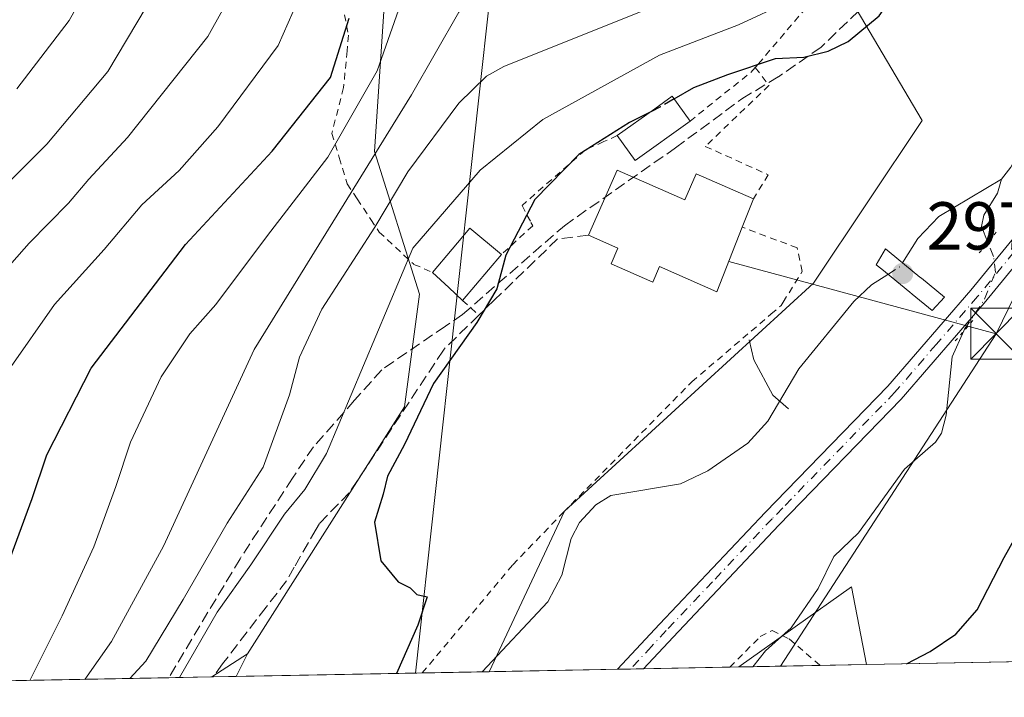
# Model space of a CAD drawing. Units: metres. Extents: x 626799 to 630222, y 4789766 to 4792135.
# Drawn here: x 626970 to 627115, y 4789766 to 4789867 of the extents above; entities that cross this region are included whole.
import ezdxf

# ---------------------------------------------------------------- set-up
doc = ezdxf.new("R2010")
doc.units = ezdxf.units.M
doc.header["$MEASUREMENT"] = 0
for name, pattern in [('DGN Style 2', [1.6480167562047852, 0.988810053722871, -0.6592067024819142]), ('DGN Style 3', [2.307223458686699, 1.648016756204785, -0.6592067024819142]), ('DGN Style 4', [2.6384748266838614, 1.318413404963828, -0.6592067024819142, 0.001648016756204785, -0.6592067024819142]), ('DGN Style 5', [1.1536117293433497, 0.4944050268614355, -0.6592067024819142])]:
    doc.linetypes.add(name, pattern=pattern)
for name, color, linetype, lineweight in [('Alambrada', 7, 'DGN Style 2', 0), ('Arbolado forestal CxS', 92, 'Continuous', 0), ('Comarca CxS', 21, 'Continuous', 0), ('Comunidad Autónoma CxS', 142, 'Continuous', 0), ('Corriente natural lineal', 142, 'Continuous', 13), ('Corriente natural lineal oculto', 9, 'DGN Style 4', 13), ('Curva de nivel maestra', 30, 'Continuous', 30), ('Curva de nivel maestra oculto', 30, 'DGN Style 3', 30), ('Curva de nivel normal', 30, 'Continuous', 0), ('Edificación Cxs', 1, 'Continuous', 13), ('Edificación ligera Cxs', 1, 'Continuous', 0), ('Espacio natural protegido CxS', 121, 'Continuous', 0), ('Municipio CxS', 4, 'Continuous', 0), ('Muro lineal', 1, 'DGN Style 3', 13), ('Pista pavimentada Cxs', 135, 'Continuous', 0), ('Pista pavimentada eje', 135, 'DGN Style 4', 0), ('Prado CxS', 92, 'Continuous', 0), ('Presa', 1, 'Continuous', 13), ('Provincia CxS', 1, 'Continuous', 0), ('Puente Cxs', 1, 'Continuous', 13), ('Puente lineal', 2, 'DGN Style 5', 0), ('Punto de cota en terreno', 7, 'Continuous', 0), ('Rótulo de punto de cota en construcción', 7, 'Continuous', 0), ('Senda', 7, 'DGN Style 3', 0), ('Suelo desnudo CxS', 253, 'Continuous', 0), ('Tendido', 6, 'Continuous', 0), ('Torre de tendido puntual', 7, 'Continuous', 0)]:
    doc.layers.add(name, color=color, linetype=linetype, lineweight=lineweight)
doc.styles.add('Style-Arial', font='txt')

# ---------------------------------------------------------------- blocks, each defined once
blk = doc.blocks.new('*U6')
at = {"layer": 'Arbolado forestal CxS', "color": 92, "linetype": 'Continuous', "lineweight": 0}
for points in [[(627198.6213999996, 4789773.236500001, 344.1980999999942), (627095.0734000001, 4789771.276900001, 299.5010000000038), (627092.8469000002, 4789782.740300001, 298.5252999999939), (627076.1904999996, 4789770.919600001, 299.4489000000031), (627039.2770999996, 4789770.221100001, 298.9241000000038), (627050.4017000003, 4789793.9527, 299.477899999998), (627087.2411000002, 4789827.5887, 298.075800000006), (627103.2578999996, 4789851.614700001, 296.9661999999953), (627092.2587000001, 4789870.3551, 303.4078000000009), (627104.4634999996, 4789892.5463, 306.9964000000036), (627112.2314999999, 4789923.6139, 311.590400000001), (627102.2440999999, 4789932.489700001, 319.4244000000036), (627086.4392999997, 4789932.501900001, 326.2976999999955), (627063.4068999998, 4789956.9003, 344.0668000000005), (627058.9687000001, 4789972.433700001, 351.2477999999974), (627049.7200999996, 4789989.460100001, 360.5874999999942)], [(626997.5434999998, 4789987.7623, 376.6972999999998), (626987.9521000005, 4789964.668099999, 373.6324000000022), (626985.7333000004, 4789942.4769, 368.2676000000066), (626995.7207000004, 4789912.519500001, 350.827099999995), (627009.0356999999, 4789911.409499999, 344.3224999999948), (627024.5708999997, 4789880.3419, 324.9694000000018), (627022.3526999997, 4789847.055299999, 316.8744000000006), (627029.0093, 4789825.974099999, 304.2307000000001), (627026.7905000001, 4789809.330900001, 301.8687000000064), (627003.5532999998, 4789772.8727, 301.9135999999999), (626998.3128000004, 4789769.445900001, 303.0804000000062), (626934.0845999997, 4789768.2304, 342.8880000000063)]]:
    blk.add_polyline3d(points, dxfattribs=at)
blk = doc.blocks.new('*U10')
at = {"layer": 'Prado CxS', "color": 92, "linetype": 'Continuous', "lineweight": 0}
blk.add_polyline3d([(627049.7200999996, 4789989.460100001, 360.5874999999942), (627058.9687000001, 4789972.433700001, 351.2477999999974), (627063.4068999998, 4789956.9003, 344.0668000000005), (627086.4392999997, 4789932.501900001, 326.2976999999955), (627102.2440999999, 4789932.489700001, 319.4244000000036), (627112.2314999999, 4789923.6139, 311.590400000001), (627104.4634999996, 4789892.5463, 306.9964000000036), (627092.2587000001, 4789870.3551, 303.4078000000009), (627103.2578999996, 4789851.614700001, 296.9661999999953), (627087.2411000002, 4789827.5887, 298.075800000006), (627050.4017000003, 4789793.9527, 299.477899999998), (627039.2770999996, 4789770.221100001, 298.9241000000038), (627001.8898, 4789769.513599999, 302.0803000000014), (627003.5532999998, 4789772.8727, 301.9135999999999), (627026.7905000001, 4789809.330900001, 301.8687000000064), (627029.0093, 4789825.974099999, 304.2307000000001), (627022.3526999997, 4789847.055299999, 316.8744000000006), (627024.5708999997, 4789880.3419, 324.9694000000018), (627009.0356999999, 4789911.409499999, 344.3224999999948), (626995.7207000004, 4789912.519500001, 350.827099999995), (626985.7333000004, 4789942.4769, 368.2676000000066), (626987.9521000005, 4789964.668099999, 373.6324000000022), (626997.5434999998, 4789987.7623, 376.6972999999998)], dxfattribs=at)
blk.add_3dface([(627095.0734000001, 4789771.276900001, 299.5010000000038), (627076.1904999996, 4789770.919600001, 299.4489000000031), (627092.8469000002, 4789782.740300001, 298.5252999999939)], dxfattribs=at)
blk = doc.blocks.new('5PATER')
at = {"layer": 'Suelo desnudo CxS', "linetype": 'Continuous', "lineweight": 0}
h = blk.add_hatch(color=51, dxfattribs=at)
edge = h.paths.add_edge_path()
edge.add_ellipse((0, 0), major_axis=(-0.1095731443231308, -0.1110710700762829), ratio=0.9994222409660322, start_angle=0, end_angle=360)
blk = doc.blocks.new('5TTEND')
at = {"layer": 'Municipio CxS', "color": 7, "linetype": 'Continuous', "lineweight": 0}
for p, q in [((-0.375, 0.3754), (0.375, -0.3746)), ((0.3720000000000001, 0.3784000000000001), (-0.3720000000000001, -0.3776))]:
    blk.add_line(p, q, dxfattribs=at)
at = {"layer": 'Municipio CxS', "color": 7, "linetype": 'Continuous', "lineweight": 0, "flags": 128}
blk.add_lwpolyline([(-0.375, -0.3746), (0.375, -0.3746), (0.375, 0.3754), (-0.375, 0.3754), (-0.3720000000000001, -0.3776)], dxfattribs=at)

msp = doc.modelspace()

# ---------------------------------------------------------------- linework, layer by layer
at = {"layer": 'Alambrada', "color": 7, "linetype": 'DGN Style 2', "lineweight": 0, "extrusion": (0.408215205233052, -0.6875759019444986, 0.6004995630987141), "elevation": -3037227.3700582, "flags": 128}
msp.add_lwpolyline([(2984470.670760563, 2281264.13477933), (2984469.685968376, 2281263.65592992), (2984458.343465976, 2281261.0035619)], dxfattribs=at)
at = {"layer": 'Alambrada', "color": 7, "linetype": 'DGN Style 2', "lineweight": 0, "extrusion": (0.393600583849113, -0.3606632964152512, 0.8455770615458545), "elevation": -1480456.309703862, "flags": 128}
msp.add_lwpolyline([(3955068.295395002, 2345481.069505754), (3955068.295395002, 2345477.235868897)], dxfattribs=at)
at = {"layer": 'Alambrada', "color": 7, "linetype": 'DGN Style 2', "lineweight": 0}
for points in [[(627078.6201, 4789859.460100001, 302.3163000000059), (627079.0701000001, 4789859.9901, 302.6024999999936), (627095.6700999998, 4789879.470100001, 306.1429000000062)], [(627016.9200999998, 4789872.100099999, 341.061400000006), (627018.5100999996, 4789864.2301, 349.210500000001), (627018.2901, 4789861.9301, 350.2813000000024), (627017.8201000001, 4789856.960100001, 346.2090000000026), (627017.7801000001, 4789856.4901, 344.7434000000067), (627016.0301000001, 4789849.7301, 330.6042000000016), (627017.1401000004, 4789846.140100001, 324.0034000000014), (627018.3201000001, 4789842.270099999, 324.2345999999961), (627019.8000999996, 4789840.050100001, 321.6530000000057), (627021.8201000001, 4789837.0101, 315.6570000000065), (627023.0301000001, 4789835.1601, 312.7874000000011), (627028.1001000004, 4789830.450099999, 307.3133999999991), (627028.1700999998, 4789830.380100001, 307.3175000000047), (627030.9301000005, 4789829.200099999, 306.0044999999955)], [(627078.6201, 4789859.460100001, 302.3163000000059), (627080.6401000004, 4789856.800100001, 300.6220999999932), (627071.2301000003, 4789847.8101, 298.6573000000063), (627080.5301000001, 4789843.610099999, 298.4407000000065), (627078.3300999999, 4789840.040100001, 299.3445999999968)], [(627058.2100999998, 4789849.390100001, 301.311400000006), (627056.2301000003, 4789848.5101, 301.2878999999957), (627053.4801000003, 4789847.2601, 301.3248000000021), (627044.1700999998, 4789839.0801, 301.2829999999958), (627045.4700999996, 4789836.5701, 300.3555000000051), (627045.7200999996, 4789836.090100001, 300.3447000000015), (627041.1001000004, 4789831.840100001, 301.7967999999965)], [(627029.4018000001, 4789770.034200001, 303.823000000004), (627042.7801000001, 4789786.0101, 303.553899999999), (627050.2600999996, 4789793.7601, 304.828800000003), (627069.2500999998, 4789813.040100001, 309.9545000000071), (627080.9401000004, 4789823.020099999, 303.6285000000062), (627082.4200999998, 4789824.290100001, 302.4918999999936), (627082.7301000003, 4789824.790100001, 302.0323000000063), (627085.5701000001, 4789829.350099999, 298.8242999999929), (627084.8201000001, 4789832.8101, 298.4314000000013), (627076.6901000004, 4789835.860099999, 300.9640000000072)], [(627074.8542999999, 4789770.894300001, 306.036500000002), (627079.3601000002, 4789775.4101, 303.0237000000052), (627081.1201, 4789776.290100001, 303.6538), (627083.6401000004, 4789775.050100001, 305.1579000000056), (627088.2133, 4789771.147100001, 308.9949999999953)]]:
    msp.add_polyline3d(points, dxfattribs=at)
at = {"layer": 'Arbolado forestal CxS', "color": 92, "linetype": 'Continuous', "lineweight": 0, "extrusion": (-0.004338732738390801, 0.08397171455132586, 0.9964586928485976), "elevation": 399782.9488967034, "flags": 128}
msp.add_lwpolyline([(-873412.5735175107, -4734182.2184944), (-873410.9414863994, -4734193.822404147), (-873393.6975306775, -4734182.838114875)], dxfattribs=at)
at = {"layer": 'Arbolado forestal CxS', "color": 92, "linetype": 'Continuous', "lineweight": 0, "extrusion": (-0.3961796653850636, -0.007497141946977316, 0.9181423994119898), "elevation": -284076.9269346914, "flags": 128}
msp.add_lwpolyline([(-4777049.126748568, 659096.2194279084), (-4777049.126748567, 658983.4193450513)], dxfattribs=at)
at = {"layer": 'Arbolado forestal CxS', "color": 92, "linetype": 'Continuous', "lineweight": 0, "extrusion": (0.1533148117090132, 0.1002545398536321, 0.9830786315190491), "elevation": 576622.2118797451, "flags": 128}
msp.add_lwpolyline([(3665619.864716433, -3092862.032360746), (3665619.864716433, -3092855.663357224)], dxfattribs=at)
at = {"layer": 'Arbolado forestal CxS', "color": 92, "linetype": 'Continuous', "lineweight": 0, "extrusion": (0.01971739430365341, 0.0398140832513429, 0.9990125440337222), "elevation": 203364.9076725239, "flags": 128}
msp.add_lwpolyline([(1563804.141775144, -4565984.783105359), (1563804.141775144, -4565981.031052304)], dxfattribs=at)
at = {"layer": 'Arbolado forestal CxS', "color": 92, "linetype": 'Continuous', "lineweight": 0, "extrusion": (-0.04668673752343071, -0.0008833670687121864, 0.9989091891668833), "elevation": -33206.945396514, "flags": 128}
msp.add_lwpolyline([(-4777050.872922266, 716789.0837645348), (-4777050.872922265, 716770.0967591513)], dxfattribs=at)
at = {"layer": 'Arbolado forestal CxS', "color": 92, "linetype": 'Continuous', "lineweight": 0, "extrusion": (-0.0116544267961791, -0.0002202038792126285, 0.9999320606152721), "elevation": -8062.940086207899, "flags": 128}
msp.add_lwpolyline([(627021.0687034228, 4789768.956836661), (627019.1473728424, 4789768.920536661)], dxfattribs=at)
at = {"layer": 'Arbolado forestal CxS', "color": 92, "linetype": 'Continuous', "lineweight": 0, "extrusion": (-0.01186187227270324, -0.0002247291681848525, 0.9999296202648401), "elevation": -8214.696708004147, "flags": 128}
msp.add_lwpolyline([(627021.5227223871, 4789768.927467371), (627019.601287109, 4789768.891067371)], dxfattribs=at)
at = {"layer": 'Arbolado forestal CxS', "color": 92, "linetype": 'Continuous', "lineweight": 0, "extrusion": (0.0226531942236713, 0.0004287005011839926, 0.9997432915540595), "elevation": 16558.11514895619, "flags": 128}
msp.add_lwpolyline([(4777048.470581761, -717399.4152869073), (4777048.47058176, -717386.6379200272)], dxfattribs=at)
at = {"layer": 'Arbolado forestal CxS', "color": 92, "linetype": 'Continuous', "lineweight": 0, "extrusion": (0.0875666316963703, 0.001658012110756271, 0.9961572847744442), "elevation": 63150.7462146741, "flags": 128}
msp.add_lwpolyline([(4777041.450767489, -714854.5736786308), (4777041.450767489, -714853.2320837667)], dxfattribs=at)
at = {"layer": 'Arbolado forestal CxS', "color": 92, "linetype": 'Continuous', "lineweight": 0, "extrusion": (0.530680279513939, 0.01004242817143942, 0.8475125902141096), "elevation": 381093.0605620155, "flags": 128}
msp.add_lwpolyline([(4777049.056980208, -607930.5617697563), (4777049.056980208, -607862.2807087847)], dxfattribs=at)
at = {"layer": 'Arbolado forestal CxS', "color": 92, "linetype": 'Continuous', "lineweight": 0, "extrusion": (0.4883222122851988, 0.009238217533615898, 0.8726145038478852), "elevation": 350690.6076355464, "flags": 128}
msp.add_lwpolyline([(4777052.934212626, -625939.0405109196), (4777052.934212626, -625931.7398762219)], dxfattribs=at)
at = {"layer": 'Arbolado forestal CxS', "color": 92, "linetype": 'Continuous', "lineweight": 0, "extrusion": (0.2675224008925902, 0.005076618306093684, 0.9635382675157425), "elevation": 192343.9548104175, "flags": 128}
msp.add_lwpolyline([(4777011.226011155, -691510.0290332097), (4777011.226011155, -691509.84852008)], dxfattribs=at)
at = {"layer": 'Arbolado forestal CxS', "color": 92, "linetype": 'Continuous', "lineweight": 0, "extrusion": (0.2692567264628143, 0.005095393251685195, 0.9630549580486776), "elevation": 193521.155520915, "flags": 128}
msp.add_lwpolyline([(4777048.889399775, -690924.6884628461), (4777048.889399774, -690921.1541792966)], dxfattribs=at)
at = {"layer": 'Arbolado forestal CxS', "color": 92, "linetype": 'Continuous', "lineweight": 0}
msp.add_polyline3d([(627039.2770999996, 4789770.221200001, 298.9241000000038), (627050.4017000003, 4789793.9527, 299.477899999998), (627087.2411000002, 4789827.5887, 298.075800000006), (627103.2578999996, 4789851.614700001, 296.9661999999953), (627092.2587000001, 4789870.3551, 303.4078000000009), (627104.4634999996, 4789892.5463, 306.9964000000036), (627112.2314999999, 4789923.6139, 311.590400000001), (627102.2440999999, 4789932.489700001, 319.4244000000036), (627086.4392999997, 4789932.501900001, 326.2976999999955), (627063.4068999998, 4789956.9003, 344.0668000000005), (627058.9687000001, 4789972.433700001, 351.2477999999974), (627049.7200999996, 4789989.460100001, 360.5874999999942), (627046.3958999999, 4790002.177300001, 363.4358999999968), (627026.7895000001, 4789992.406500001, 367.9348999999929), (626997.5434999998, 4789987.7623, 376.6972999999998), (626987.9521000005, 4789964.668099999, 373.6324000000022), (626985.7333000004, 4789942.4769, 368.2676000000066), (626995.7207000004, 4789912.519500001, 350.827099999995), (627009.0356999999, 4789911.409499999, 344.3224999999948), (627024.5708999997, 4789880.3419, 324.9694000000018), (627022.3526999997, 4789847.055299999, 316.8744000000006), (627029.0093, 4789825.974099999, 304.2307000000001), (627026.7905000001, 4789809.330900001, 301.8687000000064), (627003.5532999998, 4789772.8727, 301.9135999999999)], dxfattribs=at)
msp.add_3dface([(627001.8898, 4789769.513599999, 302.0803000000014), (626998.3128000004, 4789769.445900001, 303.0804000000062), (627003.5532999998, 4789772.8727, 301.9135999999999)], dxfattribs=at)
at = {"layer": 'Comarca CxS', "color": 21, "linetype": 'Continuous', "lineweight": 0, "flags": 128}
msp.add_lwpolyline([(628425.8801000003, 4789796.460899998), (626839.4700009775, 4789766.439982076), (626804.660704063, 4791628.117669043), (626947.2991000003, 4791636.327066666), (626969.6611000008, 4791637.614), (627097.1100333348, 4791644.947199999), (627147.6480333346, 4791647.856033335), (627305.035602586, 4791656.913355073), (627330.5399666665, 4791658.381066668), (627340.1349333323, 4791658.933066665), (627437.4828999998, 4791664.536066666), (627446.7119000001, 4791665.067033333), (627649.0538333345, 4791676.710999999), (627659.8748333338, 4791676.111966665), (627761.8039206519, 4791725.00825695), (628206.2149666671, 4791938.1962)], dxfattribs=at)
at = {"layer": 'Comunidad Autónoma CxS', "color": 142, "linetype": 'Continuous', "lineweight": 0, "flags": 128}
msp.add_lwpolyline([(628425.8801000003, 4789796.460899998), (626839.4700009775, 4789766.439982076), (626804.660704063, 4791628.117669043), (626947.2991000003, 4791636.327066666), (626969.6611000008, 4791637.614), (627097.1100333348, 4791644.947199999), (627147.6480333346, 4791647.856033335), (627305.035602586, 4791656.913355073), (627330.5399666665, 4791658.381066668), (627340.1349333323, 4791658.933066665), (627437.4828999998, 4791664.536066666), (627446.7119000001, 4791665.067033333), (627649.0538333345, 4791676.710999999), (627659.8748333338, 4791676.111966665), (627761.8039206519, 4791725.00825695), (628206.2149666671, 4791938.1962)], dxfattribs=at)
at = {"layer": 'Corriente natural lineal', "color": 142, "linetype": 'Continuous', "lineweight": 13}
for points in [[(627114.9961000001, 4789842.986, 296.1025999999983), (627116.4069999997, 4789844.7389, 296.0559999999969), (627118.5064000003, 4789848.733700001, 296.1782999999996), (627118.9722999996, 4789850.615300001, 296.2364999999991), (627118.9512, 4789861.4155, 295.4352000000072), (627118.3951000003, 4789863.2543, 295.1802000000025), (627117.0100999996, 4789865.0033, 295.1021999999939)], [(627100.3585999999, 4789830.616699999, 296.9400000000023), (627102.6327000001, 4789834.209600001, 296.8653999999952), (627105.7237, 4789837.442600001, 296.7163), (627114.9961000001, 4789842.986, 296.1025999999983)], [(627112.9951999999, 4789833.606500001, 296.993100000007), (627112.0289000003, 4789835.9584, 296.5503999999929), (627112.4046, 4789837.642999999, 296.3230999999942), (627114.4118999997, 4789840.9027, 296.2501000000047), (627114.9961000001, 4789842.986, 296.1025999999983)], [(627038.2713000001, 4789770.202, 299.0046000000002), (627047.9790000003, 4789780.5294, 298.8316999999952), (627050.0210999995, 4789784.4769, 298.8917999999976), (627051.4323000005, 4789789.876499999, 299.2108000000007), (627052.6196999997, 4789792.265000001, 299.2897999999986), (627055.0433999998, 4789794.857000001, 299.1328999999969), (627057.2631000001, 4789796.2412, 299.0062999999937), (627067.5476000002, 4789797.950999999, 298.1046999999962), (627071.5926000001, 4789799.898200001, 298.1027000000031), (627077.5355000002, 4789803.953400001, 298.1055999999954), (627080.4903999995, 4789807.207800001, 298.014599999995), (627085.0437000003, 4789814.9352, 297.3364000000001), (627093.1670000004, 4789824.913799999, 297.3252999999968), (627095.7822000004, 4789827.351100001, 297.2225000000035), (627098.2262000004, 4789828.905400001, 297.0841999999975)], [(627078.2629000006, 4789770.958799999, 299.3393999999971), (627080.1179000001, 4789773.2916, 299.3252000000066), (627083.9299999997, 4789776.7005, 298.9655999999959), (627087.9116000002, 4789782.502, 298.5292000000045), (627090.2390999999, 4789787.232200001, 298.4861999999994), (627093.8931, 4789790.711200001, 298.3607000000048), (627100.6634999998, 4789800.1106, 297.7525000000023), (627105.2324999999, 4789804.127599999, 297.8233000000037), (627106.1566000005, 4789805.4702, 297.8993999999948), (627106.8340999996, 4789808.083900001, 297.9979000000022), (627107.7012, 4789816.714000001, 298.0733000000037), (627109.4515000005, 4789820.557600001, 297.9845999999961)]]:
    msp.add_polyline3d(points, dxfattribs=at)
at = {"layer": 'Corriente natural lineal oculto', "color": 9, "linetype": 'DGN Style 4', "lineweight": 13, "extrusion": (0.09143443798439724, -0.03006152082857516, 0.9953572466787746), "elevation": -86355.46262004029, "flags": 128}
msp.add_lwpolyline([(4746073.532400512, 896126.093633355), (4746075.142065389, 896124.767911126), (4746075.824101939, 896124.5954425602)], dxfattribs=at)
at = {"layer": 'Corriente natural lineal oculto', "color": 9, "linetype": 'DGN Style 4', "lineweight": 13}
msp.add_polyline3d([(627109.4515000005, 4789820.557600001, 297.9845999999961), (627109.5609999998, 4789820.798000001, 297.984500000006), (627112.5121999999, 4789825.241000001, 297.9560999999958), (627114.0937999999, 4789829.1702, 297.7059000000008), (627113.8355, 4789831.5612, 297.3996000000043), (627112.9951999999, 4789833.606500001, 296.993100000007)], dxfattribs=at)
at = {"layer": 'Curva de nivel maestra', "color": 30, "linetype": 'Continuous', "lineweight": 30, "flags": 128}
for points, elevation in [([(627066.6327999998, 4789854.8255), (627069.5199999996, 4789856.520099999), (627074.5800000001, 4789858.4001), (627081.6100000005, 4789860.800100001), (627085.7999999998, 4789860.9901), (627089.4100000003, 4789861.880100001), (627092.3200000003, 4789863.300100001), (627096.9400000004, 4789867.100099999), (627100.8799999999, 4789872.7501), (627104.3300000001, 4789878.7601), (627109.7800000003, 4789885.440099999), (627115.0899999999, 4789892.780099999), (627117.7999999998, 4789898.420100001), (627121.1799999997, 4789905.0801), (627126.8700000001, 4789920.100099999), (627129.9600000001, 4789934.090100001), (627136.75, 4789954.090100001), (627141.7800000003, 4789961.850099999), (627153.1500000004, 4789971.700099999), (627163.7699999996, 4789976.620100001), (627172.7699999996, 4789981.0601), (627194.2000000002, 4789998.9001)], 300), ([(626967.5499999998, 4789784.450099999), (626971.7599999999, 4789795.780099999), (626973.9100000003, 4789802.2601), (626980.4600000001, 4789815.030099999), (626994.3899999997, 4789833.3301), (627007.2100000001, 4789847.0801), (627015.8300000001, 4789858.0001), (627018.6200000001, 4789866.720100001)], 325), ([(627063.0040999996, 4789852.819399999), (627060.0499999998, 4789851.3101), (627052.5199999996, 4789846.600099999), (627046.04, 4789839.940099999), (627041.75, 4789831.7401), (627040.4400000004, 4789826.780099999), (627037.4600000001, 4789821.780099999), (627031.0800000001, 4789812.780099999), (627026.7999999998, 4789803.780099999), (627024.2699999996, 4789799.110099999), (627023.6200000001, 4789796.450099999), (627022.3600000005, 4789792.3101), (627023.2800000003, 4789786.600099999), (627025.8600000005, 4789783.5101), (627027.6100000005, 4789782.600099999), (627028.6200000001, 4789781.610099999), (627030.1399999997, 4789781.300100001), (627028.7300000006, 4789777.110099999), (627025.5996000003, 4789769.9625)], 300), ([(627100.9825999998, 4789771.389000001), (627104.4699999997, 4789773.220100001), (627108.25, 4789775.7401), (627111.3899999997, 4789779.350099999), (627115.3799999999, 4789787.110099999), (627117.9600000001, 4789791.6801)], 300), ([(627100.9820999998, 4789771.388800001), (627100.9825999998, 4789771.389000001)], 300), ([(627025.5996000003, 4789769.9625), (627025.5994999995, 4789769.962200001)], 300)]:
    msp.add_lwpolyline(points, dxfattribs=dict(at, elevation=elevation))
at = {"layer": 'Curva de nivel maestra oculto', "color": 30, "linetype": 'DGN Style 3', "lineweight": 30, "elevation": 300, "flags": 128}
msp.add_lwpolyline([(627066.6327999998, 4789854.8255), (627064.6299999999, 4789853.6501), (627063.0040999996, 4789852.819399999)], dxfattribs=at)
at = {"layer": 'Curva de nivel normal', "color": 30, "linetype": 'Continuous', "lineweight": 0, "flags": 128}
for points, elevation in [([(626969.4699999997, 4789856.300000001), (626977.2300000006, 4789866.380000001), (626983.1900000004, 4789877.09), (626991.6200000001, 4789890.01), (626999.5199999996, 4789904.83), (627004.7100000001, 4789912.289999999), (627010.3700000001, 4789916.08), (627020.4500000002, 4789919.880000001), (627028.6799999997, 4789925.220000001), (627042.8200000003, 4789939.67), (627055.1200000001, 4789953.99), (627065.4299999997, 4789964.76), (627067.8399999999, 4789968.109999999), (627071, 4789975.33), (627073.2100000001, 4789986.720000001), (627076.0599999997, 4789995.029999999)], 345), ([(626979.5405000001, 4789769.090600001), (626983.4699999997, 4789774.699999999), (626991.1799999997, 4789788.779999999), (627004.5599999997, 4789817.800000001), (627027.79, 4789855.42), (627034.79, 4789867.619999999), (627038.1200000001, 4789871.42), (627042.8300000001, 4789873.15), (627052.2800000003, 4789875.300000001), (627064.1600000003, 4789879.58), (627076.7800000003, 4789887.480000001), (627086.1699999999, 4789896.289999999), (627095.2100000001, 4789909.980000001), (627101.3499999996, 4789920.960000001), (627107.2699999996, 4789931.310000001), (627111.1600000003, 4789941.230000001), (627113.8200000003, 4789952.09), (627117.3600000005, 4789960.76), (627119.8499999996, 4789968.130000001), (627122.7999999998, 4789973.58), (627130.04, 4789980.42), (627139.3099999997, 4789986.16), (627148.9299999997, 4789991.49)], 315), ([(626960.1299999999, 4789834.34), (626973.9199999999, 4789848.140000001), (626982.9600000001, 4789858.880000001), (626992.9000000004, 4789875.58), (627000.0700000003, 4789890.32), (627005.1600000003, 4789899.539999999), (627008.1100000005, 4789903.390000001), (627012.0499999998, 4789906.970000001), (627018.4400000004, 4789910.730000001), (627028.4400000004, 4789914.350000001), (627037.4800000006, 4789920.16), (627051.5099999999, 4789934.630000001), (627063.3399999999, 4789949.08), (627071.1500000004, 4789956.480000001), (627075.7800000003, 4789961.84), (627079.1799999997, 4789967.859999999), (627080.0499999998, 4789972.430000001), (627080.04, 4789981.76), (627081.5499999998, 4789989.16)], 340), ([(627090.7800000003, 4789989.5), (627088.1799999997, 4789982.49), (627087.9000000004, 4789975.449999999), (627087.9299999997, 4789970.100000001), (627085.9000000004, 4789962.42), (627080.6299999999, 4789952.730000001), (627070.8200000003, 4789942.300000001), (627060.5499999998, 4789929.49), (627047.1200000001, 4789915.810000001), (627038.3499999996, 4789909.17), (627032.6900000004, 4789906.810000001), (627026.0499999998, 4789905.08), (627019.7800000003, 4789902.180000001), (627012.9000000004, 4789896.09), (627006.4199999999, 4789887.060000001), (627003.0700000003, 4789878.76), (627001.7800000003, 4789871.439999999), (626997.7199999997, 4789864.029999999), (626985.8600000005, 4789849.140000001), (626980.1299999999, 4789842.939999999), (626977.1299999999, 4789839.42), (626971.29, 4789833.51), (626962.4800000006, 4789823.59)], 335), ([(626986.1763000004, 4789769.216200001), (626988.5499999998, 4789771.789999999), (626994.0800000001, 4789780.9), (627000.5800000001, 4789792.15), (627005.9100000003, 4789800.449999999), (627009.7999999998, 4789811.109999999), (627011.2699999996, 4789816.66), (627014.54, 4789823.779999999), (627022.3700000001, 4789835.880000001), (627027.2599999999, 4789844.07), (627034.8200000003, 4789854.180000001), (627038.9100000003, 4789858.180000001), (627041.4600000001, 4789859.619999999), (627063.4600000001, 4789868.42), (627071.04, 4789870.84), (627077.1399999997, 4789874.9), (627089.04, 4789887.119999999), (627098.8700000001, 4789899.109999999), (627104.9000000004, 4789908.32), (627112.0099999999, 4789923.100000001), (627118.1699999999, 4789940.430000001)], 310), ([(626993.5192999998, 4789769.3552), (626999.0899999999, 4789779), (627004.0599999997, 4789786.01), (627009.0199999996, 4789793.5), (627012.0599999997, 4789797.109999999), (627015.2599999999, 4789802.449999999), (627028.0099999999, 4789832.779999999), (627037.9800000006, 4789844.27), (627047.2199999997, 4789851.77), (627064.4699999997, 4789861.26), (627076.1600000003, 4789865.74), (627083.5599999997, 4789869.189999999), (627089.0800000001, 4789874.16), (627091.6900000004, 4789878.460000001), (627093.7599999999, 4789881.140000001), (627095.7800000003, 4789882.5), (627097.7800000003, 4789882.83), (627099.7000000002, 4789884.039999999), (627101.5599999997, 4789886.600000001), (627104.5700000003, 4789889.439999999), (627109.1600000003, 4789896.189999999), (627115.4800000006, 4789908.460000001)], 305), ([(627026.8700000001, 4789870.77), (627022.7300000006, 4789858.970000001), (627015.4699999997, 4789846.230000001), (627006.5199999996, 4789834.640000001), (626998.9100000003, 4789824.439999999), (626995.0700000003, 4789820.109999999), (626990.8200000003, 4789813.779999999), (626986.2800000003, 4789804.109999999), (626984.1200000001, 4789797.58), (626980.8499999996, 4789788.65), (626976.1699999999, 4789778.449999999), (626971.3990000002, 4789768.9365)], 320), ([(626968.3200000003, 4789814.789999999), (626975.0599999997, 4789824.449999999), (626982.3899999997, 4789832.560000001), (626987.9800000006, 4789839.16), (626993.4800000006, 4789844.230000001), (626999.2100000001, 4789850.689999999), (627008.0999999996, 4789862.689999999), (627011.0800000001, 4789869.380000001)], 330)]:
    msp.add_lwpolyline(points, dxfattribs=dict(at, elevation=elevation))
at = {"layer": 'Edificación Cxs', "color": 1, "linetype": 'Continuous', "lineweight": 13, "flags": 128}
for points, elevation in [([(627058.2100999998, 4789844.3101), (627068.1901000004, 4789839.9001), (627069.8901000004, 4789843.7601), (627078.3300999999, 4789840.040100001), (627076.6901000004, 4789835.860099999), (627072.9200999998, 4789826.300100001), (627064.4801000003, 4789830.050100001), (627063.4600999998, 4789827.7401), (627057.3000999996, 4789830.460100001), (627058.3201000001, 4789832.7601), (627053.9600999998, 4789834.690099999)], 303.851800000004), ([(627041.1001000004, 4789831.840100001), (627035.3701, 4789825.0601), (627033.3201000001, 4789826.970100001), (627030.9301000005, 4789829.200099999), (627033.8201000001, 4789832.630100001), (627036.4401000004, 4789835.7501)], 306.0044999999955)]:
    msp.add_lwpolyline(points, close=True, dxfattribs=dict(at, elevation=elevation))
at = {"layer": 'Edificación Cxs', "color": 1, "linetype": 'Continuous', "lineweight": 13, "extrusion": (0.001171938232230235, 0.002652716657635054, 0.9999957948187153), "elevation": 13743.13840846632, "flags": 128}
msp.add_lwpolyline([(627053.1753292241, 4789815.086215922), (627057.4253620498, 4789824.706249771)], dxfattribs=at)
at = {"layer": 'Edificación Cxs', "color": 1, "linetype": 'Continuous', "lineweight": 13, "extrusion": (0.1239115649859878, 0.3158233792384025, 0.9406920416316701), "elevation": 1590727.315810204, "flags": 128}
msp.add_lwpolyline([(1165680.091621345, -4409826.692985371), (1165680.091621345, -4409821.919678721)], dxfattribs=at)
at = {"layer": 'Edificación Cxs', "color": 1, "linetype": 'Continuous', "lineweight": 13, "extrusion": (0.09405240256021669, 0.1112871360043985, 0.9893277105856227), "elevation": 592319.9653330194, "flags": 128}
msp.add_lwpolyline([(2612861.622222145, -4019674.226914194), (2612861.622222146, -4019665.254144568)], dxfattribs=at)
at = {"layer": 'Edificación Cxs', "color": 1, "linetype": 'Continuous', "lineweight": 13, "extrusion": (0.6946403394056213, 0.7183526210563427, 0.03800408783178171), "elevation": 3876358.967828422, "flags": 128}
msp.add_lwpolyline([(2878852.934087143, -147120.6648455416), (2878855.73549685, -147119.29665714), (2878859.003768622, -147117.7624488029)], dxfattribs=at)
at = {"layer": 'Edificación Cxs', "color": 1, "linetype": 'Continuous', "lineweight": 13}
for points in [[(627058.2100999998, 4789844.3101, 302.1664000000019), (627068.1901000004, 4789839.9001, 303.1233000000066), (627069.8901000004, 4789843.7601, 300.0782000000036), (627078.3300999999, 4789840.040100001, 299.3445999999968)], [(627030.9301000005, 4789829.200099999, 306.0044999999955), (627033.8201000001, 4789832.630100001, 304.6869000000006), (627036.4401000004, 4789835.7501, 304.0693000000028), (627041.1001000004, 4789831.840100001, 301.7967999999965)], [(627076.6901000004, 4789835.860099999, 300.9640000000072), (627072.9200999998, 4789826.300100001, 301.6227999999974), (627064.4801000003, 4789830.050100001, 303.1503999999986), (627063.4600999998, 4789827.7401, 301.0353000000032), (627057.3000999996, 4789830.460100001, 302.4885999999969), (627058.3201000001, 4789832.7601, 303.851800000004), (627053.9600999998, 4789834.690099999, 302.1968999999954)]]:
    msp.add_polyline3d(points, dxfattribs=at)
at = {"layer": 'Edificación ligera Cxs', "color": 1, "linetype": 'Continuous', "lineweight": 0, "elevation": 302.3239000000031, "flags": 128}
msp.add_lwpolyline([(627068.9801000003, 4789851.550100001), (627060.8501000004, 4789845.700099999), (627058.2100999998, 4789849.390100001), (627063.7600999996, 4789853.360099999), (627066.3501000004, 4789855.220100001)], close=True, dxfattribs=at)
at = {"layer": 'Edificación ligera Cxs', "color": 1, "linetype": 'Continuous', "lineweight": 0, "extrusion": (0.1334993830952473, 0.02191281271588092, 0.9908066124890705), "elevation": 188969.4981632361, "flags": 128}
msp.add_lwpolyline([(4625032.550862143, -1381758.987637181), (4625028.094961551, -1381749.934213245), (4625032.163846937, -1381747.908132659)], dxfattribs=at)
at = {"layer": 'Edificación ligera Cxs', "color": 1, "linetype": 'Continuous', "lineweight": 0}
msp.add_polyline3d([(627058.2100999998, 4789849.390100001, 301.311400000006), (627063.7600999996, 4789853.360099999, 302.3239000000031), (627066.3501000004, 4789855.220100001, 302.0602999999974), (627068.9801000003, 4789851.550100001, 299.8125)], dxfattribs=at)
at = {"layer": 'Espacio natural protegido CxS', "color": 121, "linetype": 'Continuous', "lineweight": 0, "flags": 128}
msp.add_lwpolyline([(628425.8801000003, 4789796.460899998), (626839.4700009775, 4789766.439982076), (626804.660704063, 4791628.117669043), (626947.2991000003, 4791636.327066666), (626969.6611000008, 4791637.614), (627097.1100333348, 4791644.947199999), (627147.6480333346, 4791647.856033335), (627305.035602586, 4791656.913355073), (627330.5399666665, 4791658.381066668), (627340.1349333323, 4791658.933066665), (627437.4828999998, 4791664.536066666), (627446.7119000001, 4791665.067033333), (627649.0538333345, 4791676.710999999), (627659.8748333338, 4791676.111966665), (627761.8039206519, 4791725.00825695), (628206.2149666671, 4791938.1962)], dxfattribs=at)
msp.add_lwpolyline([(628425.8801000003, 4789796.460899998), (626839.4700009775, 4789766.439982076), (626804.660704063, 4791628.117669043), (626947.2991000003, 4791636.327066666), (626969.6611000008, 4791637.614), (627097.1100333348, 4791644.947199999), (627147.6480333346, 4791647.856033335), (627305.035602586, 4791656.913355073), (627330.5399666665, 4791658.381066668), (627340.1349333323, 4791658.933066665), (627437.4828999998, 4791664.536066666), (627446.7119000001, 4791665.067033333), (627649.0538333345, 4791676.710999999), (627659.8748333338, 4791676.111966665), (627761.8039206519, 4791725.00825695), (628206.2149666671, 4791938.1962)], dxfattribs=at)
at = {"layer": 'Municipio CxS', "color": 4, "linetype": 'Continuous', "lineweight": 0, "flags": 128}
msp.add_lwpolyline([(628425.8801000003, 4789796.460899998), (626839.4700009775, 4789766.439982076), (626804.660704063, 4791628.117669043), (626947.2991000003, 4791636.327066666), (626969.6611000008, 4791637.614), (627097.1100333348, 4791644.947199999), (627147.6480333346, 4791647.856033335), (627305.035602586, 4791656.913355073), (627330.5399666665, 4791658.381066668), (627340.1349333323, 4791658.933066665), (627437.4828999998, 4791664.536066666), (627446.7119000001, 4791665.067033333), (627649.0538333345, 4791676.710999999), (627659.8748333338, 4791676.111966665), (627761.8039206519, 4791725.00825695), (628206.2149666671, 4791938.1962)], dxfattribs=at)
at = {"layer": 'Muro lineal', "color": 1, "linetype": 'DGN Style 3', "lineweight": 13}
msp.add_polyline3d([(627053.9600999998, 4789834.690099999, 302.1968999999954), (627049.4101, 4789834.140100001, 300.7234000000026), (627040.1001000004, 4789825.1501, 301.3555000000051), (627037.7600999996, 4789822.870100001, 301.0576000000001), (627032.6201, 4789817.860099999, 303.5679999999993), (627032.5301000001, 4789817.720100001, 303.6242000000057), (627018.6201, 4789796.640100001, 316.9094999999944), (627014.2100999998, 4789792.130100001, 315.2780000000057), (627013.7301000003, 4789791.280099999, 314.4119999999967), (627010.4901000002, 4789785.6501, 312.7881000000052), (627009.3501000004, 4789783.6501, 313.4245999999985), (627006.3300999999, 4789779.7401, 314.1126999999979), (626999.8901000004, 4789771.380100001, 312.1964000000008), (626998.4866000004, 4789769.449200001, 311.3880999999965)], dxfattribs=at)
at = {"layer": 'Pista pavimentada Cxs', "color": 135, "linetype": 'Continuous', "lineweight": 0, "extrusion": (0.6850191708605662, 0.01296054488749909, 0.728409747209441), "elevation": 491850.4995912627, "flags": 128}
msp.add_lwpolyline([(4777051.721166679, -522465.1115828393), (4777051.721166679, -522459.835448502)], dxfattribs=at)
at = {"layer": 'Pista pavimentada Cxs', "color": 135, "linetype": 'Continuous', "lineweight": 0}
for points in [[(627058.2400000002, 4789770.5799, 309.6435000000056), (627064.4601999996, 4789777.2301, 300.6916999999958), (627080.1101000002, 4789793.7601, 306.207899999994), (627083.2302000001, 4789796.960100001, 301.1267999999982), (627098.2301000003, 4789812.4001, 300.7274999999936), (627110.4600999998, 4789826.5601, 304.6484000000055), (627173.1901000004, 4789903.0101, 326.9517999999953), (627192.3901000004, 4789933.4301, 318.040399999998), (627203.9001000002, 4789950.940099999, 315.1745999999985), (627209.4600999998, 4789959.4101, 314.2645000000048), (627225.8701, 4789976.8301, 304.7709000000032), (627241.8800999997, 4789987.690099999, 311.3457000000053), (627265.2100999998, 4790001.290100001, 304.7681000000011), (627297.8400999998, 4790020.9301, 318.3401000000013), (627303.1901000004, 4790024.860099999, 318.4755000000005), (627313.7701000003, 4790032.640100001, 318.4980000000069)], [(627194.5800999999, 4789931.800100001, 318.9572999999946), (627175.3101000005, 4789901.2601, 329.178700000004), (627112.4501, 4789824.670100001, 310.2617999999929), (627100.2001999998, 4789810.4801, 303.3702000000048), (627082.1001000004, 4789791.850099999, 300.9331999999995), (627066.4600999998, 4789775.340100001, 303.3703999999998), (627062.0824999996, 4789770.652600001, 306.0286000000052), (627058.2400000002, 4789770.5799, 309.6435999999958), (627064.4601999996, 4789777.2301, 300.6916999999958), (627080.1101000002, 4789793.7601, 306.207899999994), (627083.2302000001, 4789796.960100001, 301.1267999999982), (627098.2301000003, 4789812.4001, 300.7274999999936), (627110.4600999998, 4789826.5601, 304.6484000000055), (627173.1901000004, 4789903.0101, 326.9517999999953), (627192.3901000004, 4789933.4301, 318.040399999998), (627203.9001000002, 4789950.940099999, 315.1745999999985)], [(627194.5800999999, 4789931.800100001, 318.9572999999946), (627175.3101000005, 4789901.2601, 329.178700000004), (627112.4501, 4789824.670100001, 310.2617999999929), (627100.2001999998, 4789810.4801, 303.3702000000048), (627082.1001000004, 4789791.850099999, 300.9331999999995), (627066.4600999998, 4789775.340100001, 303.3703999999998), (627062.0824999996, 4789770.652600001, 306.0286000000052)]]:
    msp.add_polyline3d(points, dxfattribs=at)
at = {"layer": 'Pista pavimentada eje', "color": 135, "linetype": 'DGN Style 4', "lineweight": 0}
msp.add_polyline3d([(627193.4851000002, 4789932.6151, 318.694399999993), (627183.8850999996, 4789917.405099999, 321.1728000000003), (627174.2500999998, 4789902.1351, 328.2599999999948), (627142.8850999996, 4789863.9101, 325.4130000000005), (627111.4550999999, 4789825.6151, 307.2906999999978), (627105.3400999998, 4789818.5351, 304.7445000000007), (627099.2150999998, 4789811.440099999, 302.0295000000042), (627082.6651, 4789794.405099999, 300.5571999999956), (627081.1051000003, 4789792.8051, 303.4508999999962), (627072.3000999996, 4789783.505100001, 302.0758999999962), (627065.4600999998, 4789776.2851, 301.8708000000042), (627063.2701000003, 4789773.940099999, 303.0993000000017), (627060.1612, 4789770.6163, 307.8727999999974)], dxfattribs=at)
at = {"layer": 'Prado CxS', "color": 92, "linetype": 'Continuous', "lineweight": 0, "extrusion": (-0.004338732738390801, 0.08397171455132586, 0.9964586928485976), "elevation": 399782.9488967034, "flags": 128}
msp.add_lwpolyline([(-873412.5735175107, -4734182.2184944), (-873410.9414863994, -4734193.822404147), (-873393.6975306775, -4734182.838114875)], dxfattribs=at)
at = {"layer": 'Prado CxS', "color": 92, "linetype": 'Continuous', "lineweight": 0, "extrusion": (0.01971739430365341, 0.0398140832513429, 0.9990125440337222), "elevation": 203364.9076725239, "flags": 128}
msp.add_lwpolyline([(1563804.141775144, -4565984.783105359), (1563804.141775144, -4565981.031052304)], dxfattribs=at)
at = {"layer": 'Prado CxS', "color": 92, "linetype": 'Continuous', "lineweight": 0, "extrusion": (0.1133905876337561, 0.002146512681442722, 0.9935481705077917), "elevation": 81678.61600486912, "flags": 128}
msp.add_lwpolyline([(4777044.346960088, -712917.6550401206), (4777044.346960089, -712908.7264452965)], dxfattribs=at)
at = {"layer": 'Prado CxS', "color": 92, "linetype": 'Continuous', "lineweight": 0, "extrusion": (0.07975230476370618, 0.001506555888766314, 0.9968135734299723), "elevation": 57521.85565883425, "flags": 128}
msp.add_lwpolyline([(4777072.905252087, -715082.3794123357), (4777072.905252087, -715081.3702171667)], dxfattribs=at)
at = {"layer": 'Prado CxS', "color": 92, "linetype": 'Continuous', "lineweight": 0, "extrusion": (0.05274484395838051, 0.000997682784083578, 0.9986075235370845), "elevation": 38152.73972858216, "flags": 128}
msp.add_lwpolyline([(4777055.097872347, -716534.7413159019), (4777055.097872347, -716532.6656548856)], dxfattribs=at)
at = {"layer": 'Prado CxS', "color": 92, "linetype": 'Continuous', "lineweight": 0, "extrusion": (0.006560059750224492, 0.0001241416682789872, 0.9999784748707943), "elevation": 5007.613986871397, "flags": 128}
msp.add_lwpolyline([(627072.7567211648, 4789770.562354391), (627062.8061069006, 4789770.374054389)], dxfattribs=at)
at = {"layer": 'Prado CxS', "color": 92, "linetype": 'Continuous', "lineweight": 0, "extrusion": (-0.03304540045293532, -0.0006257339607190257, 0.9994536557369309), "elevation": -23420.39300531444, "flags": 128}
msp.add_lwpolyline([(-4777040.523129608, 717281.348096201), (-4777040.523129608, 717274.4830157475)], dxfattribs=at)
at = {"layer": 'Prado CxS', "color": 92, "linetype": 'Continuous', "lineweight": 0, "extrusion": (0.07475217373649115, 0.001414504225572878, 0.9972011390383915), "elevation": 53946.1382351863, "flags": 128}
msp.add_lwpolyline([(4777049.849572188, -715505.059555487), (4777049.849572188, -715477.4652978891)], dxfattribs=at)
at = {"layer": 'Prado CxS', "color": 92, "linetype": 'Continuous', "lineweight": 0}
msp.add_polyline3d([(627039.2770999996, 4789770.221200001, 298.9241000000038), (627050.4017000003, 4789793.9527, 299.477899999998), (627087.2411000002, 4789827.5887, 298.075800000006), (627103.2578999996, 4789851.614700001, 296.9661999999953), (627092.2587000001, 4789870.3551, 303.4078000000009), (627104.4634999996, 4789892.5463, 306.9964000000036), (627112.2314999999, 4789923.6139, 311.590400000001), (627102.2440999999, 4789932.489700001, 319.4244000000036), (627086.4392999997, 4789932.501900001, 326.2976999999955), (627063.4068999998, 4789956.9003, 344.0668000000005), (627058.9687000001, 4789972.433700001, 351.2477999999974), (627049.7200999996, 4789989.460100001, 360.5874999999942), (627046.3958999999, 4790002.177300001, 363.4358999999968), (627026.7895000001, 4789992.406500001, 367.9348999999929), (626997.5434999998, 4789987.7623, 376.6972999999998), (626987.9521000005, 4789964.668099999, 373.6324000000022), (626985.7333000004, 4789942.4769, 368.2676000000066), (626995.7207000004, 4789912.519500001, 350.827099999995), (627009.0356999999, 4789911.409499999, 344.3224999999948), (627024.5708999997, 4789880.3419, 324.9694000000018), (627022.3526999997, 4789847.055299999, 316.8744000000006), (627029.0093, 4789825.974099999, 304.2307000000001), (627026.7905000001, 4789809.330900001, 301.8687000000064), (627003.5532999998, 4789772.8727, 301.9135999999999)], dxfattribs=at)
at = {"layer": 'Presa', "color": 1, "linetype": 'Continuous', "lineweight": 13}
msp.add_polyline3d([(627083.5272000004, 4789809.0288, 300.2430000000023), (627081.1989000002, 4789811.0396, 299.6383999999962), (627078.3942999998, 4789816.2784, 303.9746000000014), (627077.7063999996, 4789819.241699999, 305.4045999999944)], dxfattribs=at)
at = {"layer": 'Provincia CxS', "color": 1, "linetype": 'Continuous', "lineweight": 0, "flags": 128}
msp.add_lwpolyline([(628425.8801000003, 4789796.460899998), (626839.4700009775, 4789766.439982076), (626804.660704063, 4791628.117669043), (626947.2991000003, 4791636.327066666), (626969.6611000008, 4791637.614), (627097.1100333348, 4791644.947199999), (627147.6480333346, 4791647.856033335), (627305.035602586, 4791656.913355073), (627330.5399666665, 4791658.381066668), (627340.1349333323, 4791658.933066665), (627437.4828999998, 4791664.536066666), (627446.7119000001, 4791665.067033333), (627649.0538333345, 4791676.710999999), (627659.8748333338, 4791676.111966665), (627761.8039206519, 4791725.00825695), (628206.2149666671, 4791938.1962)], dxfattribs=at)
at = {"layer": 'Puente Cxs', "color": 1, "linetype": 'Continuous', "lineweight": 13}
msp.add_polyline3d([(627106.6001000004, 4789825.530099999, 299.9085000000051), (627104.7801000001, 4789823.5701, 299.6217999999935), (627101.8201000001, 4789825.9801, 300.4695999999968), (627101.4600999998, 4789826.270099999, 300.7428999999975), (627097.3000999996, 4789829.6601, 305.6330000000016), (627096.4801000003, 4789830.3301, 305.7547999999952), (627097.8501000004, 4789832.6601, 310.2177999999985), (627098.4001000002, 4789832.210100001, 309.4483000000037), (627102.9600999998, 4789828.5001, 302.0351999999984), (627103.1700999998, 4789828.3301, 301.7277000000031)], close=True, dxfattribs=at)
msp.add_polyline3d([(627106.6001000004, 4789825.530099999, 299.9085000000051), (627104.7801000001, 4789823.5701, 299.6217999999935), (627101.8201000001, 4789825.9801, 300.4695999999968), (627101.4600999998, 4789826.270099999, 300.7428999999975), (627097.3000999996, 4789829.6601, 305.6330000000016), (627096.4801000003, 4789830.3301, 305.7547999999952), (627097.8501000004, 4789832.6601, 310.2177999999985), (627098.4001000002, 4789832.210100001, 309.4483000000037), (627102.9600999998, 4789828.5001, 302.0351999999984), (627103.1700999998, 4789828.3301, 301.7277000000031), (627106.6001000004, 4789825.530099999, 299.9085000000051)], dxfattribs=at)
at = {"layer": 'Puente lineal', "color": 2, "linetype": 'DGN Style 5', "lineweight": 0, "extrusion": (-0.4942281404523834, -0.6023338503138306, 0.6268432642623634), "elevation": -3194824.584145079, "flags": 128}
msp.add_lwpolyline([(-2553489.020671391, 2570710.032997223), (-2553489.020671391, 2570716.414219691)], dxfattribs=at)
at = {"layer": 'Puente lineal', "color": 2, "linetype": 'DGN Style 5', "lineweight": 0, "extrusion": (-0.1843279702741832, -0.2135225758412636, 0.9593911136657), "elevation": -1138032.569308029, "flags": 128}
msp.add_lwpolyline([(-2655267.743546268, 3871704.864512007), (-2655267.743546268, 3871700.695116028)], dxfattribs=at)
at = {"layer": 'Senda', "color": 7, "linetype": 'DGN Style 3', "lineweight": 0}
for points in [[(627118.3400999998, 4789989.170100001, 346.1873000000051), (627111.5201000003, 4789975.620100001, 339.0918999999994), (627113.2001, 4789948.8101, 335.8754000000045), (627118.8400999998, 4789935.200099999, 327.8285999999935), (627121.3400999998, 4789923.630100001, 325.1598999999987), (627122.1501000002, 4789909.200099999, 323.0498999999982), (627119.6801000005, 4789902.020099999, 320.0215000000026), (627111.5100999996, 4789889.3101, 319.2296000000061), (627100.5601000005, 4789874.1801, 307.4373000000051), (627088.3300999999, 4789862.470100001, 306.0240999999951), (627082.0401, 4789858.0801, 301.0366999999969)], [(627035.3701, 4789822.9901, 302.4070999999968), (627050.4023000002, 4789836.094500001, 300.6361000000034), (627066.8081, 4789847.578500001, 298.9527999999991), (627076.6514999997, 4789854.8441, 300.1977999999945), (627082.0401, 4789858.0801, 301.0366999999969)], [(627035.3701, 4789822.9901, 302.4070999999968), (627032.8300999999, 4789821.2501, 303.7002999999968), (627023.4101, 4789814.8201, 314.9578000000038), (627019.3901000004, 4789810.300100001, 316.9777000000031), (627013.3300999999, 4789803.450099999, 324.803899999999), (627010.2200999996, 4789798.790100001, 326.2774000000064), (627002.4801000003, 4789786.9101, 328.9712), (626991.9431999996, 4789769.325300001, 325.6131000000024)]]:
    msp.add_polyline3d(points, dxfattribs=at)
at = {"layer": 'Tendido', "color": 6, "linetype": 'Continuous', "lineweight": 0, "extrusion": (-0.3190156653835814, 0.08629816492450754, 0.9438122864057944), "elevation": 213592.2457501048, "flags": 128}
msp.add_lwpolyline([(-4787390.384970009, -609032.7674380158), (-4787390.384970009, -609076.1313699987)], dxfattribs=at)
at = {"layer": 'Tendido', "color": 6, "linetype": 'Continuous', "lineweight": 0, "extrusion": (-0.1254347690921861, -0.1931748007496477, 0.9731133618742083), "elevation": -1003626.38451801, "flags": 128}
msp.add_lwpolyline([(-2082552.031622227, 4241562.215802723), (-2082552.031622227, 4241622.375135075)], dxfattribs=at)
at = {"layer": 'Tendido', "color": 6, "linetype": 'Continuous', "lineweight": 0}
for points in [[(627028.3795999996, 4789770.014900001, 302.428899999999), (627042.9500000002, 4789902.01, 332.7942000000039), (627053.8099999997, 4789994.470000001, 365.9468999999954), (627079.0700000003, 4790231.34, 387.9051000000036)], [(627114.2107999995, 4789820.1348, 316.6043000000063), (627179.7471000003, 4789954.567500001, 302.706600000005), (627255.0213000001, 4790086.661, 305.235400000005), (627269.5301000001, 4790111.870100001, 313.0019999999931)]]:
    msp.add_polyline3d(points, dxfattribs=at)

# ---------------------------------------------------------------- block references
at = {"layer": 'Arbolado forestal CxS', "color": 92, "linetype": 'Continuous', "lineweight": 0}
msp.add_blockref('*U6', (0, 0), dxfattribs=at)
at = {"layer": 'Prado CxS', "color": 92, "linetype": 'Continuous', "lineweight": 0}
msp.add_blockref('*U10', (0, 0), dxfattribs=at)
at = {"layer": 'Punto de cota en terreno', "color": 7, "linetype": 'Continuous', "lineweight": 0, "xscale": 10, "yscale": 10, "zscale": 10}
msp.add_blockref('5PATER', (627100.4000000004, 4789829.029999999, 297.9400000000023), dxfattribs=at)
at = {"layer": 'Torre de tendido puntual', "color": 7, "linetype": 'Continuous', "lineweight": 0, "xscale": 10, "yscale": 10, "zscale": 10}
msp.add_blockref('5TTEND', (627114.2107999995, 4789820.1348, 316.6043000000063), dxfattribs=at)

# ---------------------------------------------------------------- texts
at = {"layer": 'Rótulo de punto de cota en construcción', "color": 7, "linetype": 'Continuous', "lineweight": 0, "style": 'Style-Arial'}
msp.add_text('297,94', height=7.000000000000002, dxfattribs=at).set_placement((627103.9277999997, 4789832.557800001))

doc.saveas('drawing.dxf')
